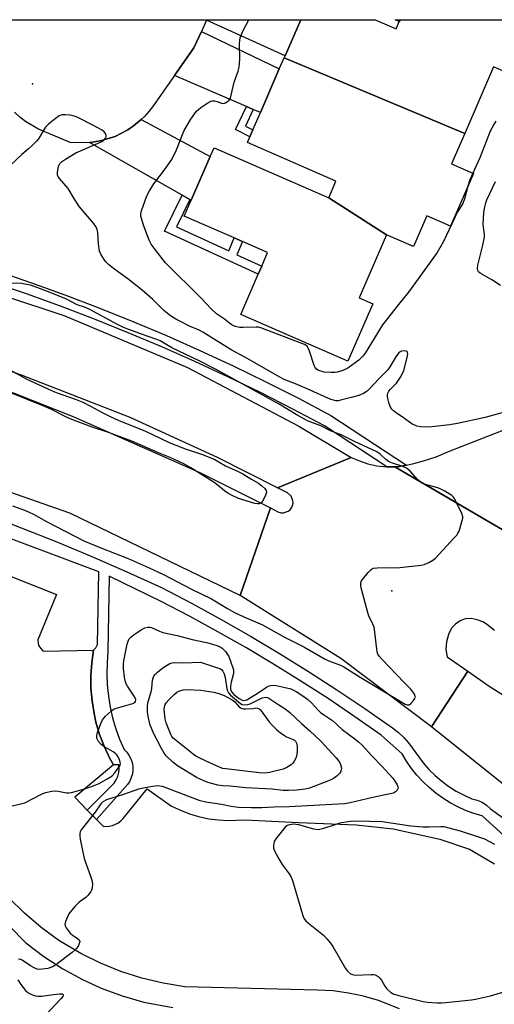
# Model space of a CAD drawing. Units: inches. Extents: x 1291763 to 1297763, y 521450 to 525450.
# Drawn here: x 1293390 to 1293555, y 525108 to 525450 of the extents above; entities that cross this region are included whole.
import ezdxf

# ---------------------------------------------------------------- set-up
doc = ezdxf.new("R2010")
doc.units = ezdxf.units.IN
doc.header["$MEASUREMENT"] = 0
for name, color, linetype in [('BLDG-Footprint', 5, 'Continuous'), ('ELEV-Spot Elevation', 7, 'Continuous'), ('TRANS-Driveway', 251, 'Continuous'), ('TRANS-Non Street Sidewalk', 7, 'Continuous'), ('TRANS-Parking Lot', 4, 'Continuous'), ('TRANS-Road', 130, 'Continuous'), ('TRANS-Street Sidewalk', 7, 'Continuous'), ('Undefined', 1, 'Continuous')]:
    doc.layers.add(name, color=color, linetype=linetype)

msp = doc.modelspace()

# ---------------------------------------------------------------- linework, layer by layer
at = {"layer": 'BLDG-Footprint'}
for points, elevation in [([(1293544.45, 525410.58), (1293481.6, 525436.88), (1293481.89, 525437.55), (1293487.34, 525450.09), (1293513.32, 525450.09), (1293520.55, 525446.95), (1293521.66, 525449.49), (1293521.92, 525450.09), (1293563.3, 525450.08), (1293566.67, 525448.62), (1293559.29, 525431.65), (1293554.51, 525433.73)], 455.26), ([(1293544.45, 525410.58), (1293539.84, 525399.99), (1293547.49, 525396.67), (1293539.49, 525378.27), (1293531.23, 525381.87), (1293526.59, 525371.2), (1293517.2, 525375.28), (1293497.11, 525388.21), (1293499.62, 525393.98), (1293468.78, 525407.39), (1293469.65, 525409.39), (1293470.69, 525411.78), (1293473.3, 525417.79), (1293479.91, 525433), (1293481.6, 525436.88)], 455.16), ([(1293497.11, 525388.21), (1293517.2, 525375.28), (1293507.69, 525353.4), (1293512.48, 525351.31), (1293503.81, 525331.38), (1293466.47, 525347.61), (1293472.55, 525361.6), (1293473.79, 525364.43), (1293475.85, 525369.17), (1293467.06, 525372.99), (1293464.21, 525374.23), (1293446.83, 525381.78), (1293449.24, 525387.32), (1293455.83, 525402.48), (1293457.17, 525405.56)], 454.98)]:
    msp.add_lwpolyline(points, close=True, dxfattribs=dict(at, elevation=elevation))
at = {"layer": 'ELEV-Spot Elevation'}
for p in [(1293393.95, 525427.78, 452.53), (1293519.05, 525251.46, 450.27)]:
    msp.add_point(p, dxfattribs=at)
at = {"layer": 'TRANS-Driveway'}
for points in [[(1293454.55, 525449.91), (1293454.63, 525450.09), (1293487.34, 525450.09), (1293481.89, 525437.55)], [(1293470.83, 525418.86), (1293468.44, 525419.89), (1293443.39, 525430.69), (1293450.1, 525440.32), (1293452.76, 525446.05), (1293479.91, 525433), (1293473.3, 525417.79)], [(1293448.8, 525387.57), (1293446.11, 525389.1), (1293413.88, 525407.42), (1293415.62, 525407.66), (1293418.04, 525408.05), (1293422.74, 525409.54), (1293427.12, 525411.77), (1293429.17, 525413.14), (1293431.78, 525415.36), (1293455.83, 525402.48), (1293449.24, 525387.32)]]:
    msp.add_lwpolyline(points, close=True, dxfattribs=at)
msp.add_lwpolyline([(1293565.01, 525268.43), (1293520.08, 525294.62), (1293521.1, 525294.68), (1293522.25, 525294.83), (1293524.14, 525295.19), (1293526.79, 525295.75), (1293530.15, 525296.66), (1293534.55, 525298.15), (1293538.82, 525299.94), (1293581.66, 525316.62)], dxfattribs=at)
at = {"layer": 'TRANS-Non Street Sidewalk'}
for points in [[(1293521.92, 525450.09), (1293521.66, 525449.49), (1293520.29, 525450.09)], [(1293470.83, 525418.86), (1293468.09, 525413.08), (1293470.69, 525411.78), (1293469.65, 525409.39), (1293464.64, 525411.9), (1293468.44, 525419.89)], [(1293448.8, 525387.57), (1293444.09, 525378.05), (1293462.33, 525369.69), (1293464.21, 525374.23), (1293467.06, 525372.99), (1293465.15, 525368.39), (1293473.79, 525364.43), (1293472.55, 525361.6), (1293439.91, 525376.56), (1293446.11, 525389.1)]]:
    msp.add_lwpolyline(points, close=True, dxfattribs=at)
at = {"layer": 'TRANS-Parking Lot'}
for points in [[(1293370.62, 525262.79, 0), (1293402.35, 525250.22, 0), (1293395.88, 525234.47, 0), (1293395.95, 525233.22, 0), (1293396.24, 525232.34, 0), (1293396.73, 525231.54, 0), (1293397.64, 525230.69, 0), (1293397.85, 525230.56, 0), (1293415.26, 525230.91, 0), (1293414.62, 525226.53, 0), (1293414.31, 525222.11, 0), (1293414.34, 525217.68, 0), (1293414.71, 525213.26, 0), (1293415.4, 525208.89, 0), (1293416.09, 525205.84, 0), (1293417.35, 525201.59, 0), (1293418.92, 525197.45, 0), (1293420.8, 525193.44, 0), (1293422.15, 525190.98, 0), (1293408.71, 525179.73, 0), (1293413.06, 525175.26, 0), (1293416.23, 525172.02, 0), (1293418.66, 525169.53, 0), (1293420.62, 525169.64, 0), (1293421.89, 525169.95, 0), (1293423.65, 525170.76, 0), (1293424.71, 525171.52, 0), (1293425.59, 525172.36, 0), (1293433.88, 525182.64, 0), (1293442.41, 525176.63, 0), (1293445.46, 525175.19, 0), (1293448.6, 525174, 0), (1293451.83, 525173.04, 0), (1293455.35, 525172.28, 0), (1293458.68, 525171.84, 0), (1293462.05, 525171.65, 0), (1293467.9, 525171.93, 0), (1293486.71, 525170.95, 0), (1293506.7, 525170.2, 0), (1293519.58, 525168.74, 0), (1293535.77, 525165.12, 0), (1293546.14, 525161.64, 0), (1293554.84, 525156.53, 0)], [(1293521.73, 525106.14, 0), (1293514.45, 525109.02, 0), (1293509.26, 525110.54, 0), (1293503.97, 525111.67, 0), (1293498.61, 525112.38, 0), (1293493.2, 525112.69, 0), (1293447, 525113.85, 0), (1293439.45, 525115.05, 0), (1293432.01, 525116.82, 0), (1293424.73, 525119.15, 0), (1293417.64, 525122.02, 0), (1293410.79, 525125.41, 0), (1293403.2, 525129.98, 0), (1293397, 525134.45, 0), (1293391.15, 525139.38, 0), (1293385.69, 525144.73, 0)], [(1293380.02, 525140.79, 0), (1293391.69, 525129.06, 0), (1293397.93, 525124.32, 0), (1293404.51, 525120.07, 0), (1293411.39, 525116.34, 0), (1293417.9, 525113.39, 0), (1293425.25, 525110.68, 0), (1293432.78, 525108.54, 0), (1293442.78, 525106.61, 0)]]:
    msp.add_polyline3d(points, dxfattribs=at)
at = {"layer": 'TRANS-Road'}
for points in [[(1293362.39, 525361.29), (1293405.22, 525347.08), (1293447.96, 525329.11), (1293486.72, 525308.8), (1293504.94, 525297.92), (1293479.25, 525287.31), (1293458.44, 525297.87), (1293428.04, 525311.77), (1293390.1, 525326.55), (1293386.25, 525327.92)], [(1293554.83, 525237.69), (1293552.05, 525239.87), (1293550.73, 525240.69), (1293548.77, 525241.48), (1293546.69, 525241.85), (1293544.62, 525241.79), (1293542.82, 525241.09), (1293541.19, 525239.95), (1293539.88, 525238.47), (1293538.76, 525236.29), (1293538.07, 525233.77), (1293537.93, 525231.13), (1293538.35, 525228.56), (1293545.54, 525223.55), (1293532.86, 525204.24), (1293501.29, 525228.03), (1293466.22, 525249.86), (1293476.81, 525280.32), (1293479.41, 525279.02), (1293480.54, 525278.67), (1293481.39, 525278.65), (1293483, 525279.2), (1293483.67, 525279.73), (1293484.19, 525280.41), (1293484.54, 525281.19), (1293484.7, 525282.03), (1293484.66, 525282.89), (1293484, 525284.45), (1293482.7, 525285.55), (1293479.25, 525287.31), (1293504.94, 525297.92), (1293507.79, 525296.67), (1293510.77, 525295.7), (1293513.84, 525295.03), (1293517.37, 525294.64), (1293520.08, 525294.62), (1293565.01, 525268.43)]]:
    msp.add_lwpolyline(points, dxfattribs=at)
msp.add_lwpolyline([(1293476.81, 525280.32), (1293466.22, 525249.86), (1293407.03, 525278.5), (1293341.88, 525301.25), (1293290.05, 525312.17), (1293231.09, 525319.74), (1293197.01, 525321.53), (1293197.33, 525344.58), (1293233.05, 525341.99), (1293261.39, 525339.4), (1293287.1, 525335.24), (1293321.89, 525328.73), (1293332.53, 525327.05), (1293338.66, 525326.37), (1293344.8, 525325.88), (1293368.91, 525324.34), (1293374.01, 525323.81), (1293377.47, 525323.19), (1293380.88, 525322.39), (1293387.56, 525320.2), (1293408.34, 525312.03), (1293452.21, 525292.63)], close=True, dxfattribs=at)
for points in [[(1293380.12, 525450.1, 0), (1293454.63, 525450.09, 0), (1293454.55, 525449.91, 0), (1293452.76, 525446.05, 0), (1293450.1, 525440.32, 0), (1293443.39, 525430.69, 0), (1293436.13, 525420.26, 0), (1293434.54, 525418.18, 0), (1293432.89, 525416.36, 0), (1293431.78, 525415.36, 0), (1293429.17, 525413.14, 0), (1293427.12, 525411.77, 0), (1293422.74, 525409.54, 0), (1293418.04, 525408.05, 0), (1293415.62, 525407.66, 0), (1293413.88, 525407.42, 0), (1293413.18, 525407.34, 0), (1293407.12, 525407.35, 0), (1293395.81, 525412.16, 0), (1293391.53, 525414.71, 0), (1293389.55, 525416.22, 0), (1293387.7, 525417.9, 0)], [(1293571.28, 525173.48, 0), (1293532.86, 525204.24, 0), (1293545.54, 525223.55, 0), (1293553, 525218.35, 0), (1293558.93, 525214.62, 0)]]:
    msp.add_polyline3d(points, dxfattribs=at)
at = {"layer": 'TRANS-Street Sidewalk'}
for points in [[(1293381.23, 525362.84), (1293393.27, 525358.75), (1293405.24, 525354.45), (1293417.13, 525349.93), (1293428.93, 525345.2), (1293440.65, 525340.27), (1293452.28, 525335.13), (1293463.82, 525329.78), (1293475.26, 525324.23), (1293486.6, 525318.48), (1293497.84, 525312.53), (1293524.14, 525295.19), (1293522.25, 525294.83), (1293521.1, 525294.68), (1293520.08, 525294.62), (1293517.37, 525294.64), (1293495.67, 525308.86), (1293484.64, 525314.7), (1293473.37, 525320.42), (1293462, 525325.94), (1293450.53, 525331.25), (1293438.97, 525336.36), (1293427.31, 525341.27), (1293415.58, 525345.96), (1293403.76, 525350.45), (1293391.86, 525354.73), (1293380.01, 525358.76)], [(1293577.18, 525149.03), (1293550.48, 525173.23), (1293547.58, 525174.09), (1293544.75, 525175.14), (1293542, 525176.38), (1293539.34, 525177.81), (1293536.78, 525179.41), (1293534.34, 525181.19), (1293532.02, 525183.12), (1293529.84, 525185.21), (1293527.8, 525187.43), (1293525.92, 525189.79), (1293524.2, 525192.28), (1293522.66, 525194.87), (1293515.33, 525201.29), (1293506.16, 525207.74), (1293496.86, 525214.02), (1293487.45, 525220.11), (1293477.92, 525226.03), (1293468.28, 525231.76), (1293458.53, 525237.3), (1293448.68, 525242.66), (1293438.73, 525247.83), (1293420.62, 525256.61), (1293420.26, 525230.39), (1293419.94, 525226.53), (1293419.86, 525222.65), (1293420.02, 525218.77), (1293420.41, 525214.91), (1293421.03, 525211.08), (1293421.89, 525207.3), (1293422.99, 525203.58), (1293424.3, 525199.93), (1293425.84, 525196.37), (1293426.78, 525195.41), (1293427.57, 525194.32), (1293428.19, 525193.13), (1293428.63, 525191.85), (1293428.87, 525190.53), (1293428.91, 525189.18), (1293428.74, 525187.85), (1293428.38, 525186.55), (1293427.83, 525185.33), (1293427.1, 525184.2), (1293416.23, 525172.02), (1293413.06, 525175.26), (1293422.38, 525184.65), (1293423.15, 525185.76), (1293423.71, 525186.99), (1293424.05, 525188.29), (1293424.16, 525189.64), (1293424.03, 525190.98), (1293422.15, 525190.98), (1293420.8, 525193.44), (1293418.92, 525197.45), (1293417.35, 525201.59), (1293416.09, 525205.84), (1293415.4, 525208.89), (1293414.71, 525213.26), (1293414.34, 525217.68), (1293414.31, 525222.11), (1293414.62, 525226.53), (1293415.26, 525230.91), (1293416.06, 525231.68), (1293416.65, 525232.88), (1293417.1, 525258.13), (1293357.71, 525280.39)], [(1293377.7, 525278.15), (1293390.09, 525273.43), (1293402.41, 525268.51), (1293414.66, 525263.41), (1293426.83, 525258.13), (1293438.91, 525252.65), (1293449.34, 525247.2), (1293459.67, 525241.55), (1293469.9, 525235.72), (1293480.02, 525229.71), (1293490.03, 525223.51), (1293499.93, 525217.13), (1293509.71, 525210.58), (1293519.36, 525203.85), (1293521.37, 525202.28), (1293523.23, 525200.54), (1293524.93, 525198.64), (1293529.98, 525191.66), (1293532, 525189.39), (1293534.18, 525187.27), (1293536.5, 525185.31), (1293538.95, 525183.52), (1293541.52, 525181.9), (1293544.2, 525180.47), (1293546.98, 525179.23), (1293548.78, 525178.75), (1293550.47, 525177.98), (1293552.03, 525176.96), (1293553.4, 525175.69), (1293560.89, 525170.35)]]:
    msp.add_lwpolyline(points, dxfattribs=at)
at = {"layer": 'Undefined'}
for points, elevation in [([(1293566.55, 525315.91), (1293551.62, 525311.79), (1293541.96, 525309.68), (1293539.14, 525309.18), (1293533.04, 525308.52), (1293531.33, 525308.42), (1293529.11, 525308.5), (1293527.78, 525308.76), (1293526.06, 525309.53), (1293523.14, 525311.71), (1293520.54, 525313.41), (1293519.65, 525314.09), (1293519.09, 525314.7), (1293518.53, 525315.66), (1293518.03, 525316.98), (1293517.7, 525318.36), (1293517.59, 525319.19), (1293517.61, 525319.73), (1293517.72, 525320.21), (1293518.03, 525320.89), (1293518.56, 525321.58), (1293520.65, 525323.74), (1293521.22, 525324.43), (1293522.31, 525326.17), (1293523.24, 525328.08), (1293524.33, 525332.12), (1293524.54, 525333.2), (1293524.59, 525333.97), (1293524.51, 525334.41), (1293524.41, 525334.57), (1293524.09, 525334.79), (1293523.17, 525334.93), (1293522.43, 525334.84), (1293522, 525334.65), (1293521.45, 525334.19), (1293520.44, 525332.83), (1293518.37, 525329.43), (1293517.64, 525328.38), (1293514.38, 525325.15), (1293511.56, 525321.93), (1293510.45, 525320.95), (1293509.25, 525320.17), (1293507.55, 525319.44), (1293504.93, 525318.68), (1293501.23, 525317.78), (1293500.38, 525317.63), (1293499.6, 525317.6), (1293498.73, 525317.76), (1293497.82, 525318.06), (1293489.55, 525321.78), (1293485.52, 525323.5), (1293481.63, 525325.04), (1293480.28, 525325.7), (1293467.88, 525332.73), (1293463.09, 525335.34), (1293453.28, 525341.46), (1293452, 525342.12), (1293448.67, 525343.58), (1293445.72, 525345.02), (1293443.92, 525345.99), (1293442.01, 525347.16), (1293439.71, 525349.01), (1293435.85, 525352.86), (1293432.19, 525356.03), (1293427.18, 525359.98), (1293423.88, 525362.28), (1293422.24, 525363.53), (1293420.41, 525365.01), (1293419.42, 525366.04), (1293417.87, 525368.39), (1293417.35, 525369.66), (1293416.95, 525372.11), (1293416.73, 525376.07), (1293416.49, 525377.16), (1293416.06, 525378.18), (1293415.19, 525379.37), (1293410.33, 525385.03), (1293408.59, 525387.68), (1293406.39, 525391.39), (1293403.42, 525394.85), (1293402.93, 525395.54), (1293402.72, 525396.03), (1293402.68, 525397.11), (1293403.08, 525399.08), (1293403.52, 525400.09), (1293404.1, 525400.68), (1293405.53, 525401.65), (1293409.03, 525403.77), (1293416.61, 525407.01), (1293418.09, 525407.73), (1293419.13, 525408.53), (1293419.42, 525408.94), (1293419.6, 525409.39), (1293419.63, 525409.86), (1293419.37, 525410.56), (1293418.88, 525411.16), (1293418.22, 525411.66), (1293414.8, 525413.51), (1293410.01, 525415.92), (1293408.66, 525416.52), (1293406.95, 525416.86), (1293405.49, 525416.98), (1293404.35, 525416.98), (1293403.81, 525416.88), (1293403.3, 525416.65), (1293401.88, 525415.65), (1293399.58, 525413.79), (1293398.53, 525412.78), (1293397.91, 525411.86), (1293396.7, 525409.63), (1293396.11, 525408.68), (1293395.36, 525407.81), (1293393.92, 525406.37), (1293392.65, 525405.19), (1293390.22, 525403.17), (1293386.43, 525399.64)], 452), ([(1293547.31, 525396.75), (1293546.25, 525394.42), (1293545.57, 525392.25)], 454), ([(1293387.07, 525281.1), (1293391.24, 525279.58), (1293392.84, 525278.91), (1293394.33, 525278.15), (1293398.81, 525275.56), (1293411.89, 525268.94), (1293417.83, 525266.5), (1293427.29, 525262.77), (1293434.62, 525259.53), (1293439.57, 525257.21), (1293449.34, 525252.07), (1293456.25, 525248.69), (1293461.88, 525245.32), (1293464.34, 525244), (1293467.52, 525242.49), (1293474, 525239.69), (1293481.67, 525235.38), (1293488.47, 525232.02), (1293495.83, 525227.76), (1293497.68, 525226.93), (1293501.16, 525225.71), (1293502.41, 525225.13), (1293508.08, 525221.5), (1293523.73, 525212.11), (1293524.42, 525211.86), (1293524.85, 525211.83), (1293525.07, 525211.9), (1293525.71, 525212.34), (1293526.67, 525213.4), (1293527.12, 525214.09), (1293527.26, 525214.57), (1293527.25, 525214.81), (1293526.98, 525215.56), (1293526.19, 525216.79), (1293525.61, 525217.43), (1293523.33, 525219.61), (1293515.58, 525227.71), (1293514.63, 525228.82), (1293514.23, 525229.51), (1293513.98, 525230.31), (1293513.83, 525231.18), (1293513.16, 525237.12), (1293512.87, 525238.87), (1293512.51, 525239.93), (1293511.07, 525242.8), (1293510.67, 525243.9), (1293508.41, 525252.55), (1293508.24, 525253.4), (1293508.25, 525254.22), (1293508.44, 525254.71), (1293508.88, 525255.42), (1293510.88, 525257.93), (1293511.85, 525258.96), (1293512.54, 525259.35), (1293513.94, 525259.54), (1293521.89, 525259.66), (1293529.23, 525260.42), (1293530.36, 525260.69), (1293531.9, 525261.35), (1293533.37, 525262.16), (1293534.26, 525262.9), (1293540.8, 525269.91), (1293541.77, 525271.03), (1293542.1, 525271.52), (1293542.46, 525272.3), (1293543.6, 525275.91), (1293543.77, 525276.74), (1293543.79, 525277.29), (1293543.49, 525278.37), (1293541.03, 525283.41), (1293540.56, 525284.13), (1293539.96, 525284.71), (1293537.52, 525286.19), (1293535.72, 525287.08), (1293534.63, 525287.44), (1293530.81, 525288.47), (1293529.59, 525288.99), (1293528.14, 525290.14), (1293525.55, 525293), (1293524.69, 525293.8), (1293523.93, 525294.25), (1293522.58, 525294.87), (1293518.94, 525296.06), (1293517.89, 525296.5), (1293517.02, 525297.12), (1293515.04, 525299.06), (1293513.83, 525299.83), (1293506.1, 525303.42), (1293501.39, 525305.75), (1293497.78, 525307.18), (1293494.32, 525308.87), (1293491.17, 525309.99), (1293489.72, 525310.63), (1293486.39, 525312.49), (1293479.84, 525316.44), (1293457.9, 525328.47), (1293452.06, 525331.45), (1293442.45, 525336.03), (1293438.44, 525338.44), (1293437.25, 525338.94), (1293433.91, 525340.06), (1293427.21, 525342.49), (1293425.38, 525343.23), (1293423.56, 525344.13), (1293413.72, 525349.48), (1293412.09, 525350.16), (1293409.53, 525350.92), (1293405.87, 525352.92), (1293400.19, 525355.22), (1293394.97, 525357.19), (1293393.3, 525357.74), (1293391.3, 525358.18), (1293390.14, 525358.36), (1293385.77, 525358.47)], 450), ([(1293385.07, 525328.91), (1293391.99, 525325.14), (1293400.64, 525321.11), (1293402.21, 525320.48), (1293409.19, 525318.02), (1293411.51, 525317.1), (1293414.17, 525315.77), (1293418.43, 525313.35), (1293421.08, 525312.07), (1293423.76, 525310.87), (1293433.27, 525307.08), (1293435.8, 525305.92), (1293441.74, 525302.98), (1293447.52, 525300.75), (1293452.81, 525299.05), (1293457.24, 525297.33), (1293461.22, 525295.03), (1293465.59, 525293.05), (1293467.26, 525292.2), (1293470, 525290.47), (1293472.71, 525288.91), (1293473.87, 525288.05), (1293474.89, 525287.04), (1293475.33, 525286.38), (1293475.4, 525285.67), (1293474.85, 525284.14), (1293474.07, 525282.64), (1293473.57, 525282.06), (1293472.85, 525281.76), (1293472.26, 525281.75), (1293471.4, 525281.91), (1293465.68, 525283.67), (1293463.27, 525284.72), (1293462, 525285.42), (1293460.82, 525286.28), (1293458.2, 525288.5), (1293457.28, 525289.18), (1293449.13, 525294.24), (1293446.4, 525295.73), (1293441.91, 525297.82), (1293437.84, 525299.49), (1293428.61, 525303.54), (1293420.39, 525306.57), (1293414.81, 525308.36), (1293407.05, 525311.34), (1293405.54, 525312.02), (1293400.34, 525314.68), (1293398.55, 525315.51), (1293385.3, 525320.79)], 450), ([(1293385.92, 525176.5), (1293389.92, 525177.39), (1293391.31, 525177.82), (1293397.12, 525180.79), (1293398.47, 525181.34), (1293400.69, 525181.81), (1293402.08, 525181.93), (1293402.95, 525181.83), (1293405.84, 525181.25), (1293406.7, 525181.23), (1293407.54, 525181.37), (1293411.73, 525182.49), (1293414.47, 525183.46), (1293417.17, 525184.55), (1293420.24, 525186.23), (1293421.7, 525187.17), (1293422.7, 525188.24), (1293423.73, 525189.71), (1293424.33, 525190.7), (1293424.57, 525191.47), (1293424.54, 525191.97), (1293424.31, 525192.74), (1293423.84, 525193.75), (1293423.4, 525194.44), (1293423.02, 525194.84), (1293422.09, 525195.49), (1293418.79, 525197.37), (1293417.92, 525198.1), (1293416.99, 525199.12), (1293416.56, 525199.78), (1293416.4, 525200.28), (1293416.39, 525201.1), (1293416.58, 525202.24), (1293417.72, 525205.35), (1293418.33, 525206.6), (1293419.44, 525207.88), (1293421.51, 525209.84), (1293422.19, 525210.32), (1293423.25, 525210.76), (1293428.92, 525212.35), (1293429.6, 525212.71), (1293429.88, 525213.06), (1293429.96, 525213.67), (1293429.75, 525214.29), (1293429.17, 525215.25), (1293427.05, 525218.37), (1293426.64, 525219.12), (1293426.35, 525219.89), (1293426.03, 525221.49), (1293425.68, 525224.56), (1293425.63, 525226), (1293425.77, 525227.16), (1293426.91, 525232.95), (1293427.25, 525234.05), (1293427.67, 525234.79), (1293428.21, 525235.38), (1293429.03, 525236.06), (1293431.84, 525237.97), (1293433.08, 525238.63), (1293434.09, 525238.86), (1293434.85, 525238.85), (1293435.38, 525238.72), (1293438.19, 525237.45), (1293439.38, 525237.06), (1293444.37, 525235.97), (1293449.58, 525234.53), (1293454.53, 525233.5), (1293456.25, 525233.07), (1293458.49, 525232.35), (1293459.28, 525231.99), (1293459.98, 525231.56), (1293460.56, 525231.05), (1293461.13, 525230.42), (1293462.28, 525228.67), (1293462.95, 525227.08), (1293463.91, 525224.09), (1293464.01, 525223.27), (1293463.96, 525222.73), (1293463.18, 525219.72), (1293462.93, 525218.33), (1293462.88, 525217.51), (1293462.99, 525216.86), (1293463.32, 525216.3), (1293464.12, 525215.52), (1293465.97, 525214.09), (1293466.92, 525213.52), (1293467.6, 525213.36), (1293468.06, 525213.45), (1293468.57, 525213.66), (1293472.52, 525216.09), (1293475.49, 525218.07), (1293476.17, 525218.41), (1293477, 525218.64), (1293477.77, 525218.69), (1293478.79, 525218.63), (1293481.94, 525217.95), (1293483.88, 525217.41), (1293485.1, 525216.88), (1293485.83, 525216.47), (1293488.47, 525214.75), (1293489.86, 525213.75), (1293490.96, 525212.73), (1293493.53, 525209.92), (1293494.37, 525209.11), (1293495.26, 525208.46), (1293498.37, 525206.47), (1293501.82, 525203.31), (1293506.21, 525200.1), (1293507.51, 525199.02), (1293508.7, 525197.88), (1293512.11, 525194.08), (1293515.75, 525190.37), (1293519.32, 525186.54), (1293519.99, 525185.58), (1293520.88, 525184.07), (1293521.19, 525183.34), (1293521.23, 525182.87), (1293520.91, 525182.23), (1293520.33, 525181.66), (1293519.63, 525181.21), (1293519.08, 525181.03), (1293516.77, 525180.62), (1293512.44, 525179.7), (1293504.62, 525177.82), (1293502.62, 525177.44), (1293483.39, 525176.36), (1293478.04, 525176.34), (1293473.79, 525176.09), (1293470.21, 525176.02), (1293465.67, 525176.21), (1293463.17, 525176.49), (1293459.73, 525177.19), (1293454.3, 525178.04), (1293452.33, 525178.51), (1293439.22, 525183.44), (1293438.37, 525183.61), (1293437.48, 525183.69), (1293435.76, 525183.53), (1293432.62, 525182.95), (1293430.93, 525182.56), (1293425.69, 525180.69), (1293419.78, 525178.78), (1293418.47, 525178.19), (1293417.72, 525177.5), (1293415.77, 525174.56), (1293410.96, 525168.44), (1293410.54, 525167.7), (1293410.41, 525167.17), (1293410.43, 525166.33), (1293410.62, 525165.16), (1293411.97, 525158.39), (1293412.64, 525156.42), (1293414.23, 525152.26), (1293414.66, 525150.85), (1293414.86, 525149.68), (1293414.77, 525148.24), (1293414.54, 525147.42), (1293414.31, 525146.95), (1293413.34, 525145.66), (1293412.51, 525144.93), (1293410.2, 525143.27), (1293408.83, 525141.88), (1293407.53, 525140.38), (1293406.69, 525139.16), (1293406.13, 525138.14), (1293405.5, 525136.56), (1293405.28, 525135.53), (1293405.35, 525135.03), (1293405.7, 525134.32), (1293407.1, 525132.51), (1293407.94, 525131.75), (1293409.58, 525130.75), (1293410.27, 525130.16), (1293410.46, 525129.63), (1293410.38, 525129.18), (1293409.97, 525128.24), (1293409.38, 525127.31), (1293408.83, 525126.68), (1293407.81, 525125.72), (1293402.15, 525121.5), (1293401.18, 525120.86), (1293400.4, 525120.51), (1293399.31, 525120.24), (1293397.33, 525119.94), (1293396.49, 525119.89), (1293395.66, 525120), (1293394.59, 525120.45), (1293393.28, 525121.17), (1293390.44, 525123.12), (1293389.98, 525123.35), (1293389.53, 525123.45), (1293389.07, 525123.34)], 452), ([(1293554.89, 525163.27), (1293551.41, 525165.14), (1293550.46, 525165.49), (1293542.97, 525167.94), (1293537.26, 525169.42), (1293536.12, 525169.5), (1293532.09, 525169.3), (1293529.82, 525169.3), (1293525.68, 525169.72), (1293515.75, 525171.13), (1293506.87, 525171.42), (1293504.58, 525171.3), (1293500.98, 525170.68), (1293498.83, 525170.05), (1293494.95, 525168.75), (1293493.56, 525168.46), (1293492.78, 525168.48), (1293491.97, 525168.62), (1293486.72, 525170.18), (1293484.8, 525170.35), (1293483.44, 525170.19), (1293482.66, 525169.89), (1293482, 525169.39), (1293478.7, 525165.33), (1293478.15, 525164.37), (1293477.87, 525162.95), (1293477.9, 525162.09), (1293478.15, 525161.31), (1293479.72, 525158.28), (1293480.88, 525156.4), (1293483.39, 525153.15), (1293483.97, 525152.16), (1293484.44, 525150.81), (1293487.95, 525138.95), (1293488.24, 525138.13), (1293488.62, 525137.37), (1293489.16, 525136.74), (1293490.02, 525135.98), (1293495.33, 525131.73), (1293496.47, 525130.51), (1293497.7, 525128.96), (1293498.52, 525127.79), (1293502.96, 525120.16), (1293503.68, 525119.27), (1293504.74, 525118.37), (1293505.43, 525118.05), (1293506.38, 525117.9), (1293511.89, 525118.12), (1293512.73, 525118.08), (1293513.29, 525117.95), (1293514.31, 525117.44), (1293514.95, 525116.87), (1293515.44, 525116.15), (1293516.61, 525114.06), (1293517.33, 525113.15), (1293518.61, 525112.01), (1293519.82, 525111.27), (1293521.48, 525110.76), (1293530.03, 525108.72), (1293531.46, 525108.53), (1293534.89, 525108.24), (1293536.33, 525108.21), (1293537.82, 525108.33), (1293546.76, 525109.27), (1293548.24, 525109.49), (1293553.4, 525110.74), (1293563.51, 525113.69)], 450), ([(1293388.83, 525116.24), (1293389.96, 525114.59), (1293391.54, 525112.55), (1293392.38, 525111.8), (1293393.15, 525111.39), (1293394.24, 525110.94), (1293395.08, 525110.67), (1293395.93, 525110.54), (1293397.06, 525110.6), (1293401.35, 525111.18), (1293403.39, 525111.36), (1293404.36, 525111.33), (1293404.65, 525111.17), (1293404.69, 525110.93), (1293404.51, 525110.46), (1293403.89, 525109.65), (1293398.5, 525103.92)], 452)]:
    msp.add_lwpolyline(points, dxfattribs=dict(at, elevation=elevation))
for points, elevation in [([(1293468.11, 525211.88), (1293468.95, 525211.97), (1293469.71, 525212.19), (1293473.95, 525214.25), (1293474.58, 525214.46), (1293475.21, 525214.52), (1293475.89, 525214.37), (1293476.61, 525214), (1293479.34, 525212.09), (1293482.33, 525210.25), (1293483.58, 525209.22), (1293487.6, 525205.37), (1293490.52, 525202.8), (1293494.38, 525199.21), (1293499.67, 525193.49), (1293500.84, 525191.89), (1293501.21, 525191.1), (1293501.45, 525190.28), (1293501.5, 525189.75), (1293501.43, 525189.23), (1293501.19, 525188.48), (1293500.9, 525188.01), (1293500.09, 525187.19), (1293499.15, 525186.46), (1293498.4, 525186), (1293497.07, 525185.43), (1293490.46, 525182.94), (1293488.91, 525182.58), (1293486.02, 525182.24), (1293483.07, 525182.09), (1293481.3, 525182.09), (1293477.38, 525182.6), (1293468.25, 525183.05), (1293462.83, 525183.54), (1293460.24, 525183.68), (1293458.53, 525183.97), (1293455.02, 525184.91), (1293453.34, 525185.53), (1293451.3, 525186.53), (1293444.47, 525190.71), (1293442.79, 525191.91), (1293440.49, 525194.11), (1293439.83, 525195.01), (1293438.85, 525196.71), (1293436.28, 525201.84), (1293435.43, 525203.71), (1293435, 525204.8), (1293434.7, 525205.87), (1293434.29, 525207.77), (1293434.06, 525209.41), (1293434.01, 525211.44), (1293434.11, 525212.59), (1293435.29, 525216.41), (1293435.49, 525217.56), (1293435.8, 525220.45), (1293436.01, 525221.29), (1293436.24, 525221.78), (1293436.68, 525222.42), (1293437.46, 525223.21), (1293438.76, 525224.31), (1293439.72, 525225), (1293441.77, 525226.22), (1293442.56, 525226.49), (1293443.34, 525226.58), (1293446.68, 525226.44), (1293452.47, 525226.7), (1293458.69, 525224.66), (1293459.43, 525224.33), (1293459.86, 525224.02), (1293460.22, 525223.62), (1293460.72, 525222.7), (1293461.03, 525221.36), (1293461.6, 525217.46), (1293461.82, 525216.72), (1293462.19, 525216), (1293462.95, 525215.21), (1293466.34, 525212.37), (1293467.02, 525212.01)], 454), ([(1293468.29, 525210.48), (1293470.86, 525210.58), (1293471.27, 525210.72), (1293471.78, 525210.77), (1293472.36, 525210.69), (1293472.85, 525210.48), (1293473.22, 525210.2), (1293473.58, 525209.76), (1293476.27, 525206.02), (1293477.39, 525204.81), (1293479.08, 525203.2), (1293480.17, 525202.29), (1293481.75, 525201.16), (1293482.46, 525200.78), (1293484.69, 525199.87), (1293485.15, 525199.57), (1293485.53, 525199.2), (1293485.92, 525198.54), (1293486.15, 525197.5), (1293486.16, 525195.79), (1293486.06, 525194.66), (1293485.75, 525193.55), (1293485.13, 525192.25), (1293484.62, 525191.56), (1293483.98, 525190.98), (1293482.5, 525190.03), (1293481.2, 525189.54), (1293476.51, 525188.31), (1293474.91, 525188.08), (1293472.85, 525188.22), (1293461.3, 525189.56), (1293460.18, 525189.77), (1293458.84, 525190.26), (1293455.95, 525191.64), (1293452.18, 525193.31), (1293450.89, 525193.99), (1293449.95, 525194.66), (1293447.07, 525197.08), (1293443.52, 525199.78), (1293442.98, 525200.27), (1293442.53, 525200.83), (1293442.11, 525201.57), (1293440.46, 525205.61), (1293440.14, 525207.01), (1293439.84, 525210.17), (1293439.93, 525211.27), (1293440.21, 525212.04), (1293440.5, 525212.52), (1293441.45, 525213.62), (1293443.34, 525215.49), (1293444.24, 525216.22), (1293445.28, 525216.75), (1293446.39, 525217.09), (1293447.57, 525217.18), (1293452.64, 525216.99), (1293457.07, 525216.28), (1293458.81, 525215.83), (1293460.76, 525215.09), (1293463.44, 525213.63), (1293464.37, 525212.89), (1293465.97, 525211.2), (1293466.63, 525210.73), (1293467.4, 525210.52)], 456)]:
    msp.add_lwpolyline(points, close=True, dxfattribs=dict(at, elevation=elevation))
for points in [[(1293545.57, 525392.25, 454), (1293544.33, 525387.81, 454), (1293543.74, 525386.15, 454), (1293541.97, 525383.34, 454), (1293537.01, 525372.95, 454), (1293534.82, 525369.14, 454), (1293533.71, 525367.47, 454), (1293524.82, 525355.3, 454), (1293521.37, 525351.09, 454), (1293515.79, 525344.05, 454), (1293510.73, 525335.65, 454), (1293509.77, 525334.17, 454), (1293508.93, 525333.08, 454), (1293508.18, 525332.28, 454), (1293507.53, 525331.7, 454), (1293503.8, 525328.91, 454), (1293501.98, 525328.08, 454), (1293500.07, 525327.49, 454), (1293499.23, 525327.4, 454), (1293497.81, 525327.37, 454), (1293495.56, 525327.55, 454), (1293493.96, 525327.95, 454), (1293493.26, 525328.29, 454), (1293492.88, 525328.57, 454), (1293492.43, 525329.11, 454), (1293492.07, 525329.88, 454), (1293490.42, 525334.88, 454), (1293490, 525335.93, 454), (1293489.56, 525336.61, 454), (1293488.63, 525337.21, 454), (1293473.52, 525342.97, 454), (1293472.66, 525343.15, 454), (1293471.79, 525343.19, 454), (1293467.36, 525343.06, 454), (1293466.19, 525343.08, 454), (1293464.59, 525343.45, 454), (1293463.84, 525343.75, 454), (1293463.1, 525344.16, 454), (1293460.84, 525345.92, 454), (1293458.06, 525347.87, 454), (1293456.35, 525349.43, 454), (1293452.67, 525353.26, 454), (1293440.34, 525365.61, 454), (1293436.65, 525370.15, 454), (1293435.35, 525371.99, 454), (1293434.58, 525373.49, 454), (1293432.6, 525378.71, 454), (1293431.75, 525381.73, 454), (1293431.68, 525382.57, 454), (1293431.89, 525383.59, 454), (1293433.82, 525388.82, 454), (1293434.7, 525390.61, 454), (1293436.17, 525393.07, 454), (1293439.91, 525397.94, 454), (1293442.44, 525401.52, 454), (1293444.1, 525404.83, 454), (1293446.23, 525410.22, 454), (1293446.82, 525411.52, 454), (1293449.16, 525415.49, 454), (1293451.12, 525418.29, 454), (1293451.72, 525418.91, 454), (1293452.64, 525419.61, 454), (1293455.07, 525421.23, 454), (1293456.06, 525421.76, 454), (1293456.58, 525421.91, 454), (1293457.4, 525421.88, 454), (1293458.24, 525421.66, 454), (1293459.74, 525421.1, 454), (1293460.45, 525420.99, 454), (1293461.16, 525421.21, 454), (1293461.83, 525421.64, 454), (1293462.44, 525422.17, 454), (1293462.88, 525422.83, 454), (1293463.19, 525423.86, 454), (1293464.15, 525428.39, 454), (1293465.55, 525432.19, 454), (1293465.88, 525433.57, 454), (1293466.16, 525436.39, 454), (1293466.02, 525441.65, 454), (1293466.14, 525443, 454), (1293466.3, 525443.79, 454), (1293467.15, 525446.06, 454), (1293469.32, 525450.09, 454)], [(1293555.29, 525414.79, 454), (1293554.68, 525413.86, 454), (1293553.86, 525412.41, 454), (1293553.35, 525411.31, 454), (1293549.73, 525402.08, 454), (1293547.31, 525396.75, 454)], [(1293556.93, 525357.72, 454), (1293553.91, 525359.63, 454), (1293549.85, 525361.92, 454), (1293549.24, 525362.43, 454), (1293549, 525362.85, 454), (1293548.89, 525363.6, 454), (1293549, 525364.71, 454), (1293550.72, 525371.68, 454), (1293551.28, 525374.53, 454), (1293551.28, 525375.38, 454), (1293550.94, 525377.96, 454), (1293550.89, 525378.96, 454), (1293551.11, 525383.06, 454), (1293551.43, 525385.05, 454), (1293551.76, 525386.44, 454), (1293552.14, 525387.49, 454), (1293555.17, 525393.86, 454)]]:
    msp.add_polyline3d(points, dxfattribs=at)

doc.saveas('drawing.dxf')
